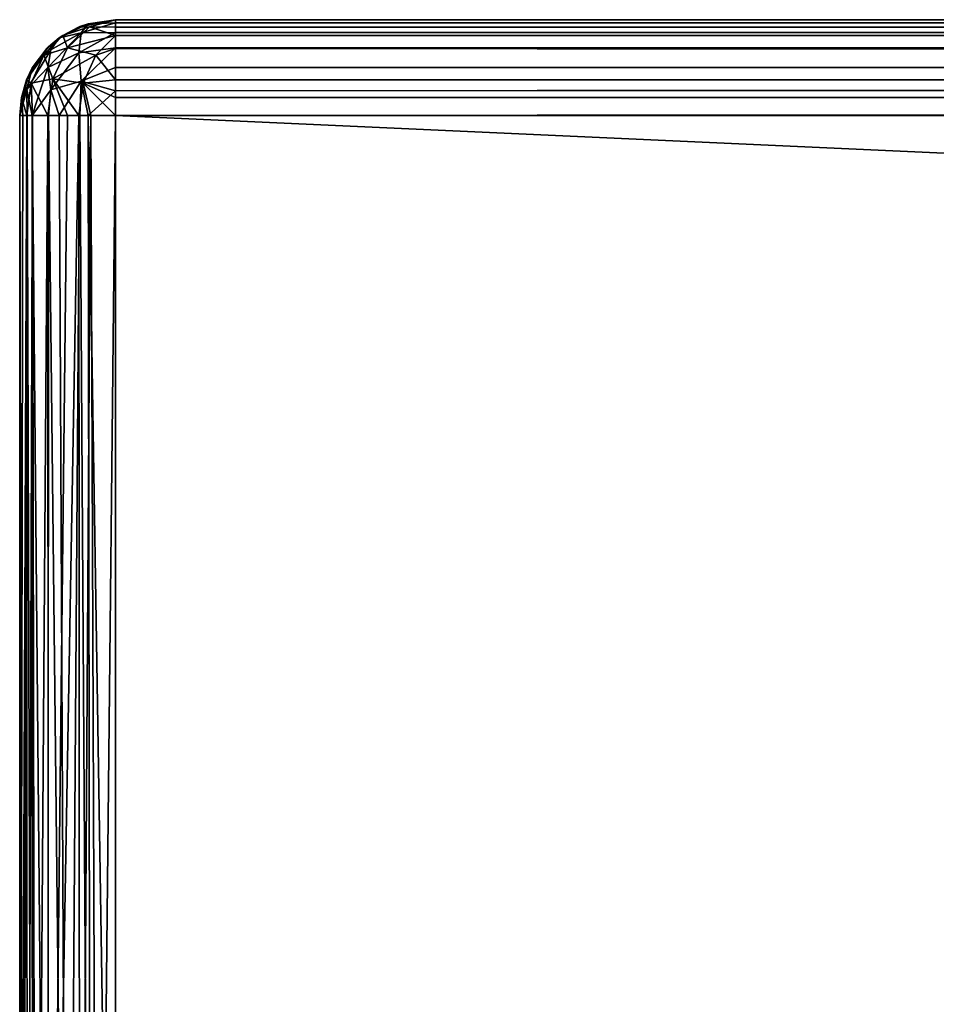
# Model space of a CAD drawing. Units: millimetres. Extents: x -400 to 400, y -508 to 428.
# Drawn here: x -400 to -381, y 372 to 392 of the extents above; entities that cross this region are included whole.
import ezdxf

# ---------------------------------------------------------------- set-up
doc = ezdxf.new("R2010")
doc.units = ezdxf.units.MM
doc.header["$LTSCALE"] = 41.718519
for name, color, linetype in [('2', 7, 'CONTINUOUS'), ('3', 7, 'CONTINUOUS'), ('4', 7, 'CONTINUOUS'), ('43', 7, 'CONTINUOUS'), ('44', 7, 'CONTINUOUS'), ('45', 7, 'CONTINUOUS'), ('46', 7, 'CONTINUOUS'), ('49', 7, 'CONTINUOUS'), ('52', 7, 'CONTINUOUS'), ('53', 7, 'CONTINUOUS'), ('6', 7, 'CONTINUOUS')]:
    doc.layers.add(name, color=color, linetype=linetype)

msp = doc.modelspace()

# ---------------------------------------------------------------- linework, layer by layer
at = {"layer": '2', "color": 253, "linetype": 'Continuous', "true_color": 0x929eac}
for points in [[(-398, 392.5, 313), (398, 392.5, 313), (-262.5, 392.5, 262.5), (-398, 392.5, 313)], [(-398, 392.5, -333), (-398, 392.5, 313), (-326.265, 392.5, 210.109), (-398, 392.5, -333)], [(-326.265, 392.5, 210.109), (-398, 392.5, 313), (-322.568, 392.5, 222.335), (-326.265, 392.5, 210.109)], [(-322.568, 392.5, 222.335), (-398, 392.5, 313), (-316.559, 392.5, 233.592), (-322.568, 392.5, 222.335)], [(-316.559, 392.5, 233.592), (-398, 392.5, 313), (-308.462, 392.5, 243.462), (-316.559, 392.5, 233.592)], [(-308.462, 392.5, 243.462), (-398, 392.5, 313), (-298.592, 392.5, 251.559), (-308.462, 392.5, 243.462)], [(-298.592, 392.5, 251.559), (-398, 392.5, 313), (-287.335, 392.5, 257.568), (-298.592, 392.5, 251.559)], [(-287.335, 392.5, 257.568), (-398, 392.5, 313), (-275.109, 392.5, 261.265), (-287.335, 392.5, 257.568)], [(-275.109, 392.5, 261.265), (-398, 392.5, 313), (-262.5, 392.5, 262.5), (-275.109, 392.5, 261.265)], [(398, 392.5, -333), (-398, 392.5, -333), (183, 392.5, -295), (398, 392.5, -333)], [(-262.5, 392.5, -232.5), (-398, 392.5, -333), (-275.109, 392.5, -231.265), (-262.5, 392.5, -232.5)], [(-398, 392.5, -333), (-262.5, 392.5, -232.5), (-185, 392.5, -247), (-398, 392.5, -333)], [(-275.109, 392.5, -231.265), (-398, 392.5, -333), (-287.335, 392.5, -227.568), (-275.109, 392.5, -231.265)], [(-287.335, 392.5, -227.568), (-398, 392.5, -333), (-298.592, 392.5, -221.559), (-287.335, 392.5, -227.568)], [(-298.592, 392.5, -221.559), (-398, 392.5, -333), (-308.462, 392.5, -213.462), (-298.592, 392.5, -221.559)], [(-308.462, 392.5, -213.462), (-398, 392.5, -333), (-316.559, 392.5, -203.592), (-308.462, 392.5, -213.462)], [(-316.559, 392.5, -203.592), (-398, 392.5, -333), (-322.568, 392.5, -192.335), (-316.559, 392.5, -203.592)], [(-322.568, 392.5, -192.335), (-398, 392.5, -333), (-326.265, 392.5, -180.109), (-322.568, 392.5, -192.335)], [(-326.265, 392.5, -180.109), (-398, 392.5, -333), (-327.5, 392.5, -167.5), (-326.265, 392.5, -180.109)], [(-327.5, 392.5, -167.5), (-398, 392.5, -333), (-327.5, 392.5, 197.5), (-327.5, 392.5, -167.5)], [(-327.5, 392.5, 197.5), (-398, 392.5, -333), (-326.265, 392.5, 210.109), (-327.5, 392.5, 197.5)], [(183, 392.5, -295), (-398, 392.5, -333), (-183, 392.5, -295), (183, 392.5, -295)], [(-183, 392.5, -295), (-398, 392.5, -333), (-183.523, 392.5, -294.93), (-183, 392.5, -295)], [(-183.523, 392.5, -294.93), (-398, 392.5, -333), (-183.998, 392.5, -294.732), (-183.523, 392.5, -294.93)], [(-183.998, 392.5, -294.732), (-398, 392.5, -333), (-184.414, 392.5, -294.414), (-183.998, 392.5, -294.732)], [(-184.414, 392.5, -294.414), (-398, 392.5, -333), (-184.732, 392.5, -293.998), (-184.414, 392.5, -294.414)], [(-184.732, 392.5, -293.998), (-398, 392.5, -333), (-184.93, 392.5, -293.523), (-184.732, 392.5, -293.998)], [(-184.93, 392.5, -293.523), (-398, 392.5, -333), (-185, 392.5, -293), (-184.93, 392.5, -293.523)], [(-185, 392.5, -293), (-398, 392.5, -333), (-185, 392.5, -247), (-185, 392.5, -293)]]:
    msp.add_3dface(points, dxfattribs=at)
at = {"layer": '3', "color": 253, "linetype": 'Continuous', "true_color": 0x929eac}
for points in [[(-400, 354.5, 313), (-400, 390.5, 313), (-400, 390.5, -333), (-400, 354.5, 313)], [(-400, 354.5, -333), (-400, 354.5, 313), (-400, 390.5, -333), (-400, 354.5, -333)]]:
    msp.add_3dface(points, dxfattribs=at)
at = {"layer": '4', "color": 253, "linetype": 'Continuous', "true_color": 0x929eac}
for points in [[(398, 390.5, 315), (-398, 390.5, 315), (398, 354.5, 315), (398, 390.5, 315)], [(398, 354.5, 315), (-398, 390.5, 315), (-398, 354.5, 315), (398, 354.5, 315)]]:
    msp.add_3dface(points, dxfattribs=at)
at = {"layer": '43', "color": 253, "linetype": 'Continuous', "true_color": 0x929eac}
for points in [[(-400, 390.5, 313), (-400, 354.5, 313), (-399.932, 354.5, 313.518), (-400, 390.5, 313)], [(-400, 390.5, 313), (-399.932, 354.5, 313.518), (-399.845, 390.5, 313.771), (-400, 390.5, 313)], [(-399.932, 354.5, 313.518), (-399.732, 354.5, 314), (-399.845, 390.5, 313.771), (-399.932, 354.5, 313.518)], [(-399.845, 390.5, 313.771), (-399.732, 354.5, 314), (-399.736, 390.5, 313.993), (-399.845, 390.5, 313.771)], [(-399.732, 354.5, 314), (-399.414, 354.5, 314.414), (-399.736, 390.5, 313.993), (-399.732, 354.5, 314)], [(-399.736, 390.5, 313.993), (-399.414, 354.5, 314.414), (-399.397, 390.5, 314.432), (-399.736, 390.5, 313.993)], [(-399.414, 354.5, 314.414), (-399, 354.5, 314.732), (-399.397, 390.5, 314.432), (-399.414, 354.5, 314.414)], [(-399.397, 390.5, 314.432), (-399, 354.5, 314.732), (-399.174, 390.5, 314.619), (-399.397, 390.5, 314.432)], [(-399.174, 390.5, 314.619), (-399, 354.5, 314.732), (-398.746, 390.5, 314.856), (-399.174, 390.5, 314.619)], [(-399, 354.5, 314.732), (-398.518, 354.5, 314.932), (-398.746, 390.5, 314.856), (-399, 354.5, 314.732)], [(-398.746, 390.5, 314.856), (-398.518, 354.5, 314.932), (-398.571, 390.5, 314.917), (-398.746, 390.5, 314.856)], [(-398, 354.5, 315), (-398, 390.5, 315), (-398.571, 390.5, 314.917), (-398, 354.5, 315)], [(-398.518, 354.5, 314.932), (-398, 354.5, 315), (-398.571, 390.5, 314.917), (-398.518, 354.5, 314.932)]]:
    msp.add_3dface(points, dxfattribs=at)
at = {"layer": '44', "color": 253, "linetype": 'Continuous', "true_color": 0x929eac}
for points in [[(-400, 354.5, -333), (-400, 390.5, -333), (-399.932, 390.5, -333.518), (-400, 354.5, -333)], [(-399.845, 354.5, -333.771), (-400, 354.5, -333), (-399.848, 390.5, -333.765), (-399.845, 354.5, -333.771)], [(-399.848, 390.5, -333.765), (-400, 354.5, -333), (-399.932, 390.5, -333.518), (-399.848, 390.5, -333.765)], [(-399.732, 390.5, -334), (-399.845, 354.5, -333.771), (-399.848, 390.5, -333.765), (-399.732, 390.5, -334)], [(-399.671, 354.5, -334.098), (-399.845, 354.5, -333.771), (-399.732, 390.5, -334), (-399.671, 354.5, -334.098)], [(-399.414, 390.5, -334.415), (-399.671, 354.5, -334.098), (-399.732, 390.5, -334), (-399.414, 390.5, -334.415)], [(-399.397, 354.5, -334.432), (-399.671, 354.5, -334.098), (-399.414, 390.5, -334.415), (-399.397, 354.5, -334.432)], [(-399, 390.5, -334.732), (-399.397, 354.5, -334.432), (-399.414, 390.5, -334.415), (-399, 390.5, -334.732)], [(-398.746, 354.5, -334.856), (-399.397, 354.5, -334.432), (-398.764, 390.5, -334.848), (-398.746, 354.5, -334.856)], [(-398.764, 390.5, -334.848), (-399.397, 354.5, -334.432), (-399, 390.5, -334.732), (-398.764, 390.5, -334.848)], [(-398.518, 390.5, -334.932), (-398.746, 354.5, -334.856), (-398.764, 390.5, -334.848), (-398.518, 390.5, -334.932)], [(-398.378, 354.5, -334.964), (-398.746, 354.5, -334.856), (-398.518, 390.5, -334.932), (-398.378, 354.5, -334.964)], [(-398, 390.5, -335), (-398.378, 354.5, -334.964), (-398.518, 390.5, -334.932), (-398, 390.5, -335)], [(-398, 390.5, -335), (-398, 354.5, -335), (-398.378, 354.5, -334.964), (-398, 390.5, -335)]]:
    msp.add_3dface(points, dxfattribs=at)
at = {"layer": '45', "color": 253, "linetype": 'Continuous', "true_color": 0x929eac}
for points in [[(-398, 392.5, 313), (-398, 392.5, -333), (-398.771, 392.345, -333), (-398, 392.5, 313)], [(-398, 392.5, 313), (-398.771, 392.345, -333), (-398.571, 392.417, 313), (-398, 392.5, 313)], [(-398.746, 392.356, 313), (-399.096, 392.173, -333), (-399.174, 392.119, 313), (-398.746, 392.356, 313)], [(-398.771, 392.345, -333), (-399.096, 392.173, -333), (-398.746, 392.356, 313), (-398.771, 392.345, -333)], [(-398.571, 392.417, 313), (-398.771, 392.345, -333), (-398.746, 392.356, 313), (-398.571, 392.417, 313)], [(-399.096, 392.173, -333), (-399.432, 391.897, -333), (-399.174, 392.119, 313), (-399.096, 392.173, -333)], [(-399.174, 392.119, 313), (-399.432, 391.897, -333), (-399.397, 391.932, 313), (-399.174, 392.119, 313)], [(-399.432, 391.897, -333), (-399.856, 391.246, -333), (-399.736, 391.493, 313), (-399.432, 391.897, -333)], [(-399.397, 391.932, 313), (-399.432, 391.897, -333), (-399.736, 391.493, 313), (-399.397, 391.932, 313)], [(-399.736, 391.493, 313), (-399.856, 391.246, -333), (-399.845, 391.271, 313), (-399.736, 391.493, 313)], [(-400, 390.5, -333), (-400, 390.5, 313), (-399.845, 391.271, 313), (-400, 390.5, -333)], [(-399.964, 390.878, -333), (-400, 390.5, -333), (-399.845, 391.271, 313), (-399.964, 390.878, -333)], [(-399.856, 391.246, -333), (-399.964, 390.878, -333), (-399.845, 391.271, 313), (-399.856, 391.246, -333)]]:
    msp.add_3dface(points, dxfattribs=at)
at = {"layer": '46', "color": 253, "linetype": 'Continuous', "true_color": 0x929eac}
for points in [[(398, 392.5, 313), (-398, 392.5, 313), (-398, 392.432, 313.518), (398, 392.5, 313)], [(398, 392.5, 313), (-398, 392.432, 313.518), (398, 392.417, 313.571), (398, 392.5, 313)], [(-398, 392.432, 313.518), (-398, 392.232, 314), (398, 392.417, 313.571), (-398, 392.432, 313.518)], [(398, 392.417, 313.571), (-398, 392.232, 314), (398, 392.356, 313.746), (398, 392.417, 313.571)], [(398, 392.356, 313.746), (-398, 392.232, 314), (398, 392.119, 314.174), (398, 392.356, 313.746)], [(-398, 392.232, 314), (-398, 391.914, 314.414), (398, 392.119, 314.174), (-398, 392.232, 314)], [(398, 392.119, 314.174), (-398, 391.914, 314.414), (398, 391.932, 314.397), (398, 392.119, 314.174)], [(-398, 391.914, 314.414), (-398, 391.5, 314.732), (398, 391.932, 314.397), (-398, 391.914, 314.414)], [(398, 391.932, 314.397), (-398, 391.5, 314.732), (398, 391.493, 314.736), (398, 391.932, 314.397)], [(-398, 391.5, 314.732), (-398, 391.018, 314.932), (398, 391.493, 314.736), (-398, 391.5, 314.732)], [(398, 391.493, 314.736), (-398, 391.018, 314.932), (398, 391.271, 314.845), (398, 391.493, 314.736)], [(-398, 390.5, 315), (398, 390.5, 315), (398, 391.271, 314.845), (-398, 390.5, 315)], [(-398, 391.018, 314.932), (-398, 390.5, 315), (398, 391.271, 314.845), (-398, 391.018, 314.932)]]:
    msp.add_3dface(points, dxfattribs=at)
at = {"layer": '49', "color": 253, "linetype": 'Continuous', "true_color": 0x929eac}
for points in [[(-398, 392.5, -333), (398, 392.5, -333), (398, 392.432, -333.518), (-398, 392.5, -333)], [(-398, 392.345, -333.771), (-398, 392.5, -333), (398, 392.432, -333.518), (-398, 392.345, -333.771)], [(398, 392.232, -334), (-398, 392.345, -333.771), (398, 392.432, -333.518), (398, 392.232, -334)], [(-398, 392.171, -334.098), (-398, 392.345, -333.771), (398, 392.232, -334), (-398, 392.171, -334.098)], [(398, 391.914, -334.414), (-398, 392.171, -334.098), (398, 392.232, -334), (398, 391.914, -334.414)], [(-398, 391.897, -334.432), (-398, 392.171, -334.098), (398, 391.914, -334.414), (-398, 391.897, -334.432)], [(398, 391.5, -334.732), (-398, 391.897, -334.432), (398, 391.914, -334.414), (398, 391.5, -334.732)], [(-398, 391.246, -334.856), (-398, 391.897, -334.432), (398, 391.5, -334.732), (-398, 391.246, -334.856)], [(398, 391.018, -334.932), (-398, 391.246, -334.856), (398, 391.5, -334.732), (398, 391.018, -334.932)], [(-398, 390.878, -334.964), (-398, 391.246, -334.856), (398, 391.018, -334.932), (-398, 390.878, -334.964)], [(398, 390.5, -335), (-398, 390.878, -334.964), (398, 391.018, -334.932), (398, 390.5, -335)], [(398, 390.5, -335), (-398, 390.5, -335), (-398, 390.878, -334.964), (398, 390.5, -335)]]:
    msp.add_3dface(points, dxfattribs=at)
at = {"layer": '52', "color": 253, "linetype": 'Continuous', "true_color": 0x929eac}
for points in [[(-398.771, 392.345, -333), (-398, 392.5, -333), (-398.541, 392.348, -333.542), (-398.771, 392.345, -333)], [(-398, 392.5, -333), (-398, 392.345, -333.771), (-398.541, 392.348, -333.542), (-398, 392.5, -333)], [(-399.096, 392.173, -333), (-398.771, 392.345, -333), (-398.541, 392.348, -333.542), (-399.096, 392.173, -333)], [(-399, 391.914, -334.001), (-399.096, 392.173, -333), (-398.541, 392.348, -333.542), (-399, 391.914, -334.001)], [(-398, 392.171, -334.098), (-399, 391.914, -334.001), (-398.541, 392.348, -333.542), (-398, 392.171, -334.098)], [(-398, 392.345, -333.771), (-398, 392.171, -334.098), (-398.541, 392.348, -333.542), (-398, 392.345, -333.771)], [(-399.432, 391.897, -333), (-399.096, 392.173, -333), (-399.495, 391.762, -333.413), (-399.432, 391.897, -333)], [(-399.495, 391.762, -333.413), (-399.096, 392.173, -333), (-399, 391.914, -334.001), (-399.495, 391.762, -333.413)], [(-399, 391.914, -334.001), (-398, 392.171, -334.098), (-398.412, 391.761, -334.497), (-399, 391.914, -334.001)], [(-398, 392.171, -334.098), (-398, 391.897, -334.432), (-398.412, 391.761, -334.497), (-398, 392.171, -334.098)], [(-399.856, 391.246, -333), (-399.432, 391.897, -333), (-399.495, 391.762, -333.413), (-399.856, 391.246, -333)], [(-399.306, 391.265, -334.307), (-399.495, 391.762, -333.413), (-399, 391.914, -334.001), (-399.306, 391.265, -334.307)], [(-399.306, 391.265, -334.307), (-399, 391.914, -334.001), (-398.412, 391.761, -334.497), (-399.306, 391.265, -334.307)], [(-398, 391.897, -334.432), (-398, 391.246, -334.856), (-398.412, 391.761, -334.497), (-398, 391.897, -334.432)], [(-399.757, 391.178, -333.674), (-399.856, 391.246, -333), (-399.495, 391.762, -333.413), (-399.757, 391.178, -333.674)], [(-399.757, 391.178, -333.674), (-399.495, 391.762, -333.413), (-399.306, 391.265, -334.307), (-399.757, 391.178, -333.674)], [(-399.306, 391.265, -334.307), (-398.412, 391.761, -334.497), (-398.673, 391.178, -334.757), (-399.306, 391.265, -334.307)], [(-398.412, 391.761, -334.497), (-398, 391.246, -334.856), (-398.673, 391.178, -334.757), (-398.412, 391.761, -334.497)], [(-399.964, 390.878, -333), (-399.856, 391.246, -333), (-399.757, 391.178, -333.674), (-399.964, 390.878, -333)], [(-399.414, 390.5, -334.415), (-399.757, 391.178, -333.674), (-399.306, 391.265, -334.307), (-399.414, 390.5, -334.415)], [(-399, 390.5, -334.732), (-399.414, 390.5, -334.415), (-399.306, 391.265, -334.307), (-399, 390.5, -334.732)], [(-398.764, 390.5, -334.848), (-399, 390.5, -334.732), (-399.306, 391.265, -334.307), (-398.764, 390.5, -334.848)], [(-398.764, 390.5, -334.848), (-399.306, 391.265, -334.307), (-398.673, 391.178, -334.757), (-398.764, 390.5, -334.848)], [(-398, 391.246, -334.856), (-398, 390.878, -334.964), (-398.673, 391.178, -334.757), (-398, 391.246, -334.856)], [(-399.848, 390.5, -333.765), (-399.964, 390.878, -333), (-399.757, 391.178, -333.674), (-399.848, 390.5, -333.765)], [(-399.732, 390.5, -334), (-399.848, 390.5, -333.765), (-399.757, 391.178, -333.674), (-399.732, 390.5, -334)], [(-399.414, 390.5, -334.415), (-399.732, 390.5, -334), (-399.757, 391.178, -333.674), (-399.414, 390.5, -334.415)], [(-398.518, 390.5, -334.932), (-398.764, 390.5, -334.848), (-398.673, 391.178, -334.757), (-398.518, 390.5, -334.932)], [(-398, 390.878, -334.964), (-398, 390.5, -335), (-398.673, 391.178, -334.757), (-398, 390.878, -334.964)], [(-398, 390.5, -335), (-398.518, 390.5, -334.932), (-398.673, 391.178, -334.757), (-398, 390.5, -335)], [(-399.932, 390.5, -333.518), (-400, 390.5, -333), (-399.964, 390.878, -333), (-399.932, 390.5, -333.518)], [(-399.848, 390.5, -333.765), (-399.932, 390.5, -333.518), (-399.964, 390.878, -333), (-399.848, 390.5, -333.765)]]:
    msp.add_3dface(points, dxfattribs=at)
at = {"layer": '53', "color": 253, "linetype": 'Continuous', "true_color": 0x929eac}
for points in [[(-398, 392.5, 313), (-398.571, 392.417, 313), (-398, 392.432, 313.518), (-398, 392.5, 313)], [(-398.571, 392.417, 313), (-398.746, 392.356, 313), (-399.174, 392.119, 313), (-398.571, 392.417, 313)], [(-398.571, 392.417, 313), (-399.174, 392.119, 313), (-398.715, 392.226, 313.714), (-398.571, 392.417, 313)], [(-398, 392.432, 313.518), (-398.571, 392.417, 313), (-398.715, 392.226, 313.714), (-398, 392.432, 313.518)], [(-398, 392.232, 314), (-398, 392.432, 313.518), (-398.715, 392.226, 313.714), (-398, 392.232, 314)], [(-399.174, 392.119, 313), (-399.397, 391.932, 313), (-399.736, 391.493, 313), (-399.174, 392.119, 313)], [(-399.174, 392.119, 313), (-399.736, 391.493, 313), (-399.352, 391.872, 313.538), (-399.174, 392.119, 313)], [(-398.765, 391.807, 314.307), (-398.715, 392.226, 313.714), (-399.415, 391.5, 314), (-398.765, 391.807, 314.307)], [(-398.715, 392.226, 313.714), (-399.352, 391.872, 313.538), (-399.415, 391.5, 314), (-398.715, 392.226, 313.714)], [(-398.715, 392.226, 313.714), (-399.174, 392.119, 313), (-399.352, 391.872, 313.538), (-398.715, 392.226, 313.714)], [(-398, 391.914, 314.414), (-398, 392.232, 314), (-398.765, 391.807, 314.307), (-398, 391.914, 314.414)], [(-398.765, 391.807, 314.307), (-398, 392.232, 314), (-398.715, 392.226, 313.714), (-398.765, 391.807, 314.307)], [(-399.736, 391.493, 313), (-399.848, 391.04, 313.54), (-399.352, 391.872, 313.538), (-399.736, 391.493, 313)], [(-399.352, 391.872, 313.538), (-399.848, 391.04, 313.54), (-399.415, 391.5, 314), (-399.352, 391.872, 313.538)], [(-398.715, 391.214, 314.726), (-398, 391.914, 314.414), (-398.765, 391.807, 314.307), (-398.715, 391.214, 314.726)], [(-398, 391.5, 314.732), (-398, 391.914, 314.414), (-398.715, 391.214, 314.726), (-398, 391.5, 314.732)], [(-398.765, 391.807, 314.307), (-399.415, 391.5, 314), (-399.352, 391.038, 314.372), (-398.765, 391.807, 314.307)], [(-398.715, 391.214, 314.726), (-398.765, 391.807, 314.307), (-399.352, 391.038, 314.372), (-398.715, 391.214, 314.726)], [(-400, 390.5, 313), (-399.736, 391.493, 313), (-399.845, 391.271, 313), (-400, 390.5, 313)], [(-399.736, 391.493, 313), (-400, 390.5, 313), (-399.848, 391.04, 313.54), (-399.736, 391.493, 313)], [(-399.848, 391.04, 313.54), (-399.736, 390.5, 313.993), (-399.415, 391.5, 314), (-399.848, 391.04, 313.54)], [(-399.415, 391.5, 314), (-399.736, 390.5, 313.993), (-399.352, 391.038, 314.372), (-399.415, 391.5, 314)], [(-398, 391.018, 314.932), (-398, 391.5, 314.732), (-398.715, 391.214, 314.726), (-398, 391.018, 314.932)], [(-399.174, 390.5, 314.619), (-398.715, 391.214, 314.726), (-399.352, 391.038, 314.372), (-399.174, 390.5, 314.619)], [(-399.174, 390.5, 314.619), (-398.746, 390.5, 314.856), (-398.715, 391.214, 314.726), (-399.174, 390.5, 314.619)], [(-398.746, 390.5, 314.856), (-398.571, 390.5, 314.917), (-398.715, 391.214, 314.726), (-398.746, 390.5, 314.856)], [(-398.571, 390.5, 314.917), (-398, 391.018, 314.932), (-398.715, 391.214, 314.726), (-398.571, 390.5, 314.917)], [(-400, 390.5, 313), (-399.845, 390.5, 313.771), (-399.848, 391.04, 313.54), (-400, 390.5, 313)], [(-399.845, 390.5, 313.771), (-399.736, 390.5, 313.993), (-399.848, 391.04, 313.54), (-399.845, 390.5, 313.771)], [(-399.736, 390.5, 313.993), (-399.397, 390.5, 314.432), (-399.352, 391.038, 314.372), (-399.736, 390.5, 313.993)], [(-399.397, 390.5, 314.432), (-399.174, 390.5, 314.619), (-399.352, 391.038, 314.372), (-399.397, 390.5, 314.432)], [(-398.571, 390.5, 314.917), (-398, 390.5, 315), (-398, 391.018, 314.932), (-398.571, 390.5, 314.917)]]:
    msp.add_3dface(points, dxfattribs=at)
at = {"layer": '6', "color": 253, "linetype": 'Continuous', "true_color": 0x929eac}
for points in [[(-398, 390.5, -335), (398, 390.5, -335), (-398, 354.5, -335), (-398, 390.5, -335)], [(-398, 354.5, -335), (398, 390.5, -335), (398, 354.5, -335), (-398, 354.5, -335)]]:
    msp.add_3dface(points, dxfattribs=at)

doc.saveas('drawing.dxf')
